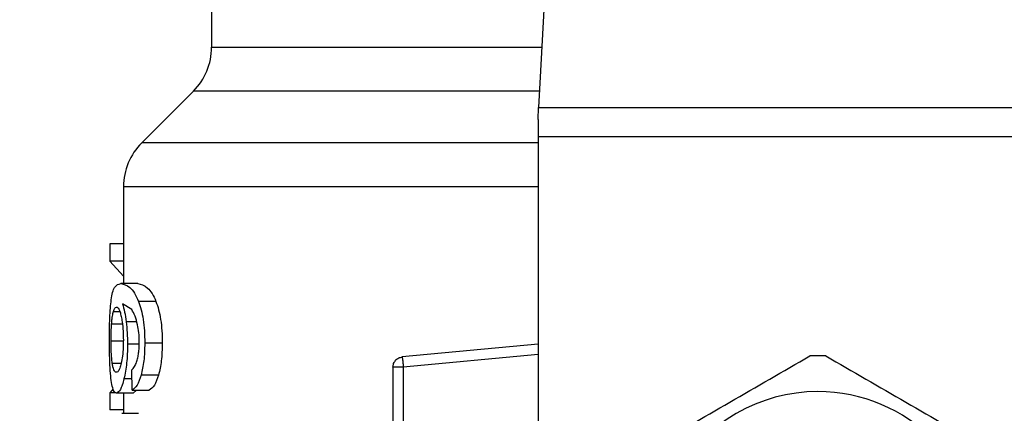
# Model space of a CAD drawing. Units: inches. Extents: x 0.4 to 10.6, y 0.4 to 8.1.
# Drawn here: x 7.3 to 7.4, y 6.6 to 6.6 of the extents above; entities that cross this region are included whole.
import ezdxf

# ---------------------------------------------------------------- set-up
doc = ezdxf.new("R2010")
doc.units = ezdxf.units.IN
doc.header["$MEASUREMENT"] = 0
doc.styles.add('SLDTEXTSTYLE0', font='TXT', dxfattribs={"width": 0.75})
doc.dimstyles.new('SLDDIMSTYLE1', dxfattribs={"dimtxt": 0.125, "dimasz": 0.13, "dimexe": 0, "dimexo": 0.0625, "dimgap": 0.03125, "dimtad": 0, "dimtih": 1, "dimtoh": 1, "dimdec": 1, "dimlfac": 18, "dimrnd": 1e-09, "dimzin": 12, "dimdsep": 46, "dimtxsty": 'SLDTEXTSTYLE0', "dimsah": 1, "dimcen": 0.09, "dimadec": 0, "dimazin": 3, "dimtfac": 1, "dimtdec": 1, "dimtofl": 0, "dimtmove": 0, "dimatfit": 3, "dimfxl": 0, "dimfrac": 2, "dimtolj": 1, "dimtzin": 12, "dimarcsym": 0})

# ---------------------------------------------------------------- blocks, each defined once
blk = doc.blocks.new('_D_9')
at = {"color": 7, "linetype": 'Continuous', "lineweight": 18}
for p, q in [((7.046575825737263, 7.004423579886545), (7.046575825737263, 7.679486268250461)), ((8.969509126794202, 5.847833243157338), (8.969509126794202, 7.679486268250461)), ((7.046575825737263, 7.554486268250461), (7.846410526785142, 7.554486268250461)), ((8.969509126794202, 7.554486268250461), (8.169674425746328, 7.55448626825046))]:
    blk.add_line(p, q, dxfattribs=at)
for points in [[(7.046575825737263, 7.554486268250461), (7.176575825737263, 7.534486268250461), (7.176575825737263, 7.57448626825046)], [(8.969509126794202, 7.554486268250461), (8.839509126794201, 7.57448626825046), (8.839509126794201, 7.534486268250461)]]:
    blk.add_solid(points, dxfattribs=at)
at = {"color": 7, "linetype": 'Continuous', "lineweight": 18, "insert": (7.846410526785142, 7.616400996488633), "char_height": 0.125, "attachment_point": 1, "style": 'SLDTEXTSTYLE0'}
blk.add_mtext('34.6', dxfattribs=at)

msp = doc.modelspace()

# ---------------------------------------------------------------- linework, layer by layer
at = {"color": 7, "linetype": 'Continuous', "lineweight": 25}
for p, q in [((7.391507116653456, 6.658819905345864), (7.388943059548483, 6.609248134649149)), ((7.354427969219328, 6.623991616021515), (7.354427969219328, 6.615606083576616)), ((7.352506098504979, 6.610966276101333), (7.347054128317774, 6.605514305914123)), ((7.388876788116966, 6.607966886973161), (7.388943059548485, 6.609248134649174)), ((7.388943059548483, 6.609248134649149), (7.447865634794697, 6.609248134649149)), ((7.388876788116966, 6.607966886973161), (7.388876788116966, 6.606154929132499)), ((7.447931906228186, 6.606154929132499), (7.388876788116966, 6.606154929132499)), ((7.388876788116966, 6.606154929132499), (7.388876788116966, 6.539069249177885)), ((7.345132256183458, 6.600877239885517), (7.345132256183458, 6.590643634589084)), ((7.345132256183458, 6.594864465984971), (7.343669979732233, 6.594864465984971)), ((7.343669979732233, 6.594864465984971), (7.343669979732233, 6.593011798453912)), ((7.345132256183458, 6.593011798455315), (7.343669979732233, 6.593011798455315)), ((7.343669979732233, 6.593011798455315), (7.345132256183458, 6.591423826506411)), ((7.346632148892557, 6.590643634589084), (7.344846679683895, 6.590643634589084)), ((7.345996861849412, 6.587901436552775), (7.345019159916052, 6.588507134908419)), ((7.348552924176239, 6.588770346992229), (7.346719597782758, 6.588770346992229)), ((7.349219891167272, 6.584365428727097), (7.347369349085688, 6.584365428727097)), ((7.388876788116966, 6.584271932175843), (7.374556134057912, 6.582908060360695)), ((7.374556134057917, 6.582908060360634), (7.374586502540292, 6.58258919129569)), ((7.346035512879652, 6.579400155834449), (7.345990060367841, 6.581536655384536)), ((7.373566201940238, 6.581819373114192), (7.373566201940238, 6.572971261425731)), ((7.3746598185426, 6.581819373271476), (7.3746598185426, 6.572971261425927)), ((7.348825750712329, 6.580990560447863), (7.346985420508698, 6.580990560447863)), ((7.344037587858127, 6.579554870772731), (7.343669979732233, 6.579130758194591)), ((7.343669979732233, 6.579130758195077), (7.343669979732233, 6.57731532987408)), ((7.344331980881524, 6.579130758195077), (7.343669979732233, 6.579130758195077)), ((7.346162351990544, 6.579089826833046), (7.344388214685646, 6.579089826833046)), ((7.345132256183458, 6.579089826833046), (7.345132256183458, 6.576953327282959)), ((7.346035512879652, 6.579400155834769), (7.347851061094218, 6.579400155834769)), ((7.346507351033737, 6.579400155834769), (7.346162351990538, 6.579089826832718)), ((7.345132256183458, 6.577315329873778), (7.343669979732233, 6.577315329873778)), ((7.344936613532102, 6.576953327282959), (7.346724322857342, 6.576953327282959))]:
    msp.add_line(p, q, dxfattribs=at)
at = {"color": 8, "linetype": 'Continuous', "lineweight": 25}
for p, q in [((7.354427969219328, 6.615606083576616), (7.389271918975803, 6.615606083576616)), ((7.389031928933985, 6.610966276101333), (7.352506098504979, 6.610966276101333)), ((7.388876788116966, 6.605514305914123), (7.347054128317729, 6.605514305914123)), ((7.344066206574667, 6.587709704110737), (7.344734992635963, 6.587709704110737)), ((7.343871533557853, 6.58638426627838), (7.345010112111237, 6.586384266278383)), ((7.346524896836415, 6.586610585775835), (7.345414393466485, 6.586610585775835)), ((7.343813436228158, 6.584604144025653), (7.345072241617536, 6.584604144025653)), ((7.346684898027197, 6.584258007390264), (7.345552299809223, 6.584258007390264)), ((7.388876788116966, 6.583173380370231), (7.3746598185426, 6.581819373271476)), ((7.343939877722219, 6.582265116900943), (7.344882789130453, 6.582265116900939)), ((7.346009866480679, 6.580605667206297), (7.3451802281454, 6.580605667206297))]:
    msp.add_line(p, q, dxfattribs=at)
at = {"color": 7, "linetype": 'Continuous', "lineweight": 25}
for centre, radius, start, end in [((7.347866289429302, 6.615606083576616), 0.006561679790026531, 315.0000098815645, 0), ((7.351693935973484, 6.600874497018873), 0.006561679790026113, 134.9999923469018, 179.9904910354681), ((7.418404347172084, 6.562035128442977), 0.02099737532808971, 87.69715987534397, 92.3028401246512), ((7.418404347172084, 6.562035128442977), 0.01720898773666502, 90, 270.0000000000008), ((7.418404347172084, 6.562035128442977), 0.01720898773666502, 270.0000000000008, 90)]:
    msp.add_arc(centre, radius, start, end, dxfattribs=at)
for points, knots in [([(7.345151235794102, 6.600874497080339), (7.345142827322811, 6.600874497080373), (7.345117983466619, 6.600874497080477), (7.345149989253406, 6.600874497080581), (7.345171162593845, 6.600874497080651)], [0, 0, 0, 0, 0.3384527435783233, 1, 1, 1, 1]), ([(7.343835233580482, 6.58895219536883), (7.343879928941186, 6.58922765768772), (7.34397619512513, 6.589820956541165), (7.344275693561409, 6.590518717787248), (7.344611492267114, 6.590592181744872), (7.344846679683855, 6.590643634588865)], [0, 0, 0, 0, 0.206142911034787, 0.4439966716877669, 1, 1, 1, 1]), ([(7.344846679683855, 6.590643634588865), (7.345153266205175, 6.590584954116879), (7.345595737472903, 6.59050026538784), (7.346281898271104, 6.58974157586296), (7.346578768733594, 6.589082838176488), (7.346719597782831, 6.588770346993282)], [0, 0, 0, 0, 0.5425266262546826, 0.7829843368881375, 1, 1, 1, 1]), ([(7.346632148892638, 6.590643634588865), (7.346963349079153, 6.590580773702503), (7.347428060277601, 6.590492572792522), (7.348133479588555, 6.589692251595816), (7.348419231986346, 6.589064191397925), (7.348552924176181, 6.588770346993282)], [0, 0, 0, 0, 0.5689797760908004, 0.7983427679254242, 0.9999999999999999, 0.9999999999999999, 0.9999999999999999, 0.9999999999999999]), ([(7.34364438083404, 6.584568336913449), (7.343646151173579, 6.584999900379461), (7.343649589894732, 6.585838172579506), (7.343683149863095, 6.587026065878475), (7.34374016997154, 6.588095327091446), (7.34380312414548, 6.588662772775212), (7.343835233580482, 6.58895219536883)], [0, 0, 0, 0, 0.2601097560728972, 0.505239193419038, 0.7476499338035502, 1, 1, 1, 1]), ([(7.345019159916052, 6.588507134908419), (7.345098566721604, 6.5882418019337), (7.345252611099415, 6.587727072085056), (7.345361590684707, 6.586974986322214), (7.345414393466524, 6.586610585775654)], [0, 0, 0, 0, 0.5154800628291238, 1, 1, 1, 1]), ([(7.346719597782831, 6.588770346993282), (7.346816260298677, 6.588488303980309), (7.347005208378262, 6.587936989076134), (7.347215250499555, 6.58686619115289), (7.347347585735933, 6.585661289386463), (7.347361939372614, 6.584806627151525), (7.347369349085633, 6.584365428727097)], [0, 0, 0, 0, 0.2531579373366101, 0.4948526910576574, 0.7392300868127314, 1, 1, 1, 1]), ([(7.348552924176181, 6.588770346993282), (7.348652137188123, 6.588488297993341), (7.348846011410727, 6.587937140140865), (7.34906166428867, 6.586866298929051), (7.349197542284403, 6.585661322425155), (7.349212282848629, 6.584806594943463), (7.34921989116717, 6.584365428727097)], [0, 0, 0, 0, 0.2533672927038419, 0.4951103282158144, 0.7394020071256973, 1, 1, 1, 1]), ([(7.343871533557853, 6.58638426627838), (7.343884035700421, 6.586537664998399), (7.343909038389756, 6.586844442858284), (7.343970451368667, 6.587321666161551), (7.344029252733277, 6.587559952536629), (7.344066206574667, 6.587709704110737)], [0, 0, 0, 0, 0.2709219832175881, 0.5418093853478019, 1, 1, 1, 1]), ([(7.344066206574667, 6.587709704110737), (7.344089597311228, 6.587781084085305), (7.34413637958538, 6.587923846478888), (7.344239826893934, 6.588119427445761), (7.344327780932195, 6.588151569772379), (7.344386241317687, 6.588172933803432)], [0, 0, 0, 0, 0.2511151657706734, 0.5022389311165532, 1, 1, 1, 1]), ([(7.344386241317687, 6.588172933803432), (7.34443297626977, 6.588160522417253), (7.344554319016324, 6.588128297463114), (7.344737157008063, 6.58780466622399), (7.34484820799298, 6.587339441436143), (7.344890692025284, 6.587161463501686)], [0, 0, 0, 0, 0.2788986175884941, 0.7241330687254078, 1, 1, 1, 1]), ([(7.346617560862474, 6.586300049625829), (7.346530009207947, 6.586627915325699), (7.346346010908477, 6.587316956915562), (7.346116936238352, 6.587700430611433), (7.345996861849412, 6.587901436552775)], [0, 0, 0, 0, 0.4758286070001037, 0.9999999999999999, 0.9999999999999999, 0.9999999999999999, 0.9999999999999999]), ([(7.343813436228158, 6.584604144025653), (7.343814229726282, 6.58477099792081), (7.343815816937724, 6.585104750961708), (7.34383108741798, 6.585720184447316), (7.343855800043239, 6.586125939001004), (7.343871533557853, 6.58638426627838)], [0, 0, 0, 0, 0.266454803075218, 0.5329818683917494, 0.9999999999999999, 0.9999999999999999, 0.9999999999999999, 0.9999999999999999]), ([(7.344890692025284, 6.587161463501686), (7.344924705576652, 6.58698217591614), (7.345008864803215, 6.586538567297678), (7.345096434705953, 6.585680138920422), (7.345106882407634, 6.585002265148725), (7.345111730717899, 6.5846876943019)], [0, 0, 0, 0, 0.2666086982622699, 0.6596659548229379, 1, 1, 1, 1]), ([(7.345414393466524, 6.586610585775654), (7.345454406028018, 6.586234741102544), (7.345534047701319, 6.585486653563266), (7.345546235333135, 6.584666239435669), (7.34555229980923, 6.584258007390265)], [0, 0, 0, 0, 0.5024073432268005, 1, 1, 1, 1]), ([(7.346793556990021, 6.584496722167386), (7.346786346819131, 6.584827859256256), (7.346772147103052, 6.585480000893041), (7.346668553084454, 6.586029546204169), (7.346617560862474, 6.586300049625829)], [0, 0, 0, 0, 0.5077686658721258, 1, 1, 1, 1]), ([(7.343711437777714, 6.581753099733419), (7.343691528589433, 6.582187142569566), (7.343650950987467, 6.583071780214925), (7.343646598033764, 6.584063300747098), (7.34364438083404, 6.584568336913449)], [0, 0, 0, 0, 0.4906447723827665, 1, 1, 1, 1]), ([(7.343939877722219, 6.582265116900943), (7.343919417421001, 6.582431753233142), (7.343870221746173, 6.582832421176714), (7.343822028437658, 6.583637504306577), (7.343816235414618, 6.58428923028739), (7.343813436228158, 6.584604144025653)], [0, 0, 0, 0, 0.2689923511128581, 0.6467773908247175, 1, 1, 1, 1]), ([(7.345111730717899, 6.5846876943019), (7.345108756379574, 6.584441699333392), (7.345101611912366, 6.583850810606494), (7.345028080823325, 6.582973964531347), (7.344934970964169, 6.582487370204743), (7.344890086135533, 6.582252801028474)], [0, 0, 0, 0, 0.2697626291180421, 0.6479794991383416, 1, 1, 1, 1]), ([(7.34555229980923, 6.584258007390264), (7.345547865741164, 6.583912695023466), (7.345539143061812, 6.583233398042327), (7.345462526813965, 6.582260439426288), (7.345342749220166, 6.581360921745649), (7.345235398742855, 6.580862051457897), (7.345180228145435, 6.580605667206056)], [0, 0, 0, 0, 0.2510844720360038, 0.4939322777403127, 0.7399167728820153, 1, 1, 1, 1]), ([(7.346511090015604, 6.582355140924494), (7.346553741472882, 6.582502748218405), (7.346636853863085, 6.582790381884194), (7.346726937929467, 6.583316295151647), (7.346783888063513, 6.58388987912962), (7.346790290838147, 6.584291731311), (7.346793556990021, 6.584496722167386)], [0, 0, 0, 0, 0.2583012753101986, 0.5033365271278208, 0.7466444743692681, 1, 1, 1, 1]), ([(7.347369349085633, 6.584365428727097), (7.347354653451633, 6.583722902745632), (7.347326196697539, 6.58247870982032), (7.347096498154086, 6.581475629926553), (7.346985420508624, 6.580990560447503)], [0, 0, 0, 0, 0.5164198962983626, 1, 1, 1, 1]), ([(7.34921989116717, 6.584365428727097), (7.349204778093231, 6.583722856579217), (7.349175502511311, 6.582478128099082), (7.348939783411611, 6.581475565400193), (7.348825750712284, 6.580990560447503)], [0, 0, 0, 0, 0.5162347918724711, 1, 1, 1, 1]), ([(7.344366616877208, 6.581286005077426), (7.344316680729695, 6.581298366946829), (7.344184816389387, 6.58133101042926), (7.344038029862856, 6.58165276272394), (7.343963390690399, 6.582118423571741), (7.343939877722219, 6.582265116900943)], [0, 0, 0, 0, 0.2945335438879265, 0.7777626708893052, 1, 1, 1, 1]), ([(7.344890086135533, 6.582252801028474), (7.344842287482353, 6.582066633161082), (7.344725217052779, 6.581610663154425), (7.344536277215795, 6.581326561142096), (7.34441516526948, 6.581297610215981), (7.344366616877208, 6.581286005077426)], [0, 0, 0, 0, 0.2924959358260174, 0.7163930901336643, 1, 1, 1, 1]), ([(7.345990060367839, 6.581536655384535), (7.346093641869602, 6.581627942342135), (7.346275717982328, 6.581788407039981), (7.346440186285814, 6.582184417386735), (7.346511090015604, 6.582355140924494)], [0, 0, 0, 0, 0.5688912192339742, 1, 1, 1, 1]), ([(7.400656623401153, 6.573256005040615), (7.403473800414024, 6.574882502947351), (7.409108464822, 6.578135677960091), (7.41474314806042, 6.581388863844592), (7.417560644871267, 6.583015546386776)], [0, 0, 0, 0, 0.4999724577887941, 1, 1, 1, 1]), ([(7.419248049472897, 6.583015546386765), (7.422065226485747, 6.58138904848004), (7.427699890893722, 6.5781358734673), (7.433334574132144, 6.574882687582798), (7.436152070943009, 6.573256005040602)], [0, 0, 0, 0, 0.4999724577853482, 1, 1, 1, 1]), ([(7.343945704250036, 6.579805971632719), (7.343894059928121, 6.580060151436069), (7.343793419438697, 6.580555477521542), (7.343738281381926, 6.581360957194894), (7.343711437777714, 6.581753099733419)], [0, 0, 0, 0, 0.513156505997204, 1, 1, 1, 1]), ([(7.345180228145435, 6.580605667206056), (7.345119915688875, 6.58037235836281), (7.344999438592992, 6.579906312483052), (7.344721581938059, 6.579245387220721), (7.344523340257273, 6.579152880975567), (7.344388214685605, 6.579089826832718)], [0, 0, 0, 0, 0.2419428937916014, 0.48329282002181, 1, 1, 1, 1]), ([(7.346985420508624, 6.580990560447504), (7.346846741977451, 6.580592314707048), (7.34655511159847, 6.5797548342749), (7.346214273026531, 6.579522177632836), (7.346035512879648, 6.579400155834446)], [0, 0, 0, 0, 0.4755284125673435, 1, 1, 1, 1]), ([(7.348825750712284, 6.580990560447503), (7.348683408998652, 6.580592318560538), (7.348384009731192, 6.57975466299081), (7.348034437933614, 6.579522134571965), (7.347851061094117, 6.579400155834446)], [0, 0, 0, 0, 0.4754243884457315, 0.9999999999999999, 0.9999999999999999, 0.9999999999999999, 0.9999999999999999]), ([(7.344388214685605, 6.579089826832718), (7.34430247865802, 6.579118126445425), (7.344133149794573, 6.579174018249495), (7.344007656643525, 6.579597105507037), (7.343945704250036, 6.579805971632719)], [0, 0, 0, 0, 0.5063284890789118, 1, 1, 1, 1])]:
    msp.add_open_spline(points, degree=3, knots=knots, dxfattribs=at)
at = {"color": 8, "linetype": 'Continuous', "lineweight": 25}
msp.add_open_spline([(7.388876788116966, 6.60087449703498), (7.384970907521406, 6.600874497037307), (7.376760449054768, 6.6008744970422), (7.366069807047538, 6.600874497049659), (7.356923950321559, 6.600874497057355), (7.350216374745012, 6.600874497065051), (7.345924116329751, 6.600874497072713), (7.345407674135248, 6.600874497077808), (7.345151235794102, 6.600874497080339)], degree=3, knots=[0, 0, 0, 0, 0.1539582432313168, 0.323631952058052, 0.4933056608847884, 0.662979369711524, 0.8326530785382597, 1, 1, 1, 1], dxfattribs=at)
at = {"color": 7, "linetype": 'Continuous', "lineweight": 25}
for points in [[(7.373566201940238, 6.581819372958789), (7.373580677462857, 6.581954008142075), (7.373609628508094, 6.582223278508645), (7.373834082078405, 6.582570203522679), (7.374158164897769, 6.582826536698022), (7.374423477671198, 6.58288088580646), (7.374556134057912, 6.582908060360679)], [(7.374586502540292, 6.58258919129569), (7.374591573896653, 6.582535942053898), (7.374601716609376, 6.582429443570314), (7.374619918188225, 6.582238326992406), (7.374639451865565, 6.582033223380337), (7.374653029645303, 6.58189065669307), (7.374659818535174, 6.581819373349436)], [(7.374659817716593, 6.581819373271476), (7.374516513618808, 6.581819373271476), (7.374229905423234, 6.581819373271476), (7.373868416180053, 6.581819373271476), (7.373615518269178, 6.581819373271476), (7.373582640716552, 6.581819373271476), (7.373566201940238, 6.581819373271476)]]:
    msp.add_open_spline(points, degree=3, dxfattribs=at)

# ---------------------------------------------------------------- dimensions: what is measured, and where the dimension line sits
at = {"color": 7, "linetype": 'Continuous', "lineweight": 18}
dim = msp.add_linear_dim(base=(8.969509126794202, 7.554486268250462), p1=(7.046575825737263, 6.954423579886545), p2=(8.969509126794202, 5.797833243157339), dimstyle='SLDDIMSTYLE1', dxfattribs=at)
dim.commit()
dim.dimension.update_dxf_attribs({"geometry": '_D_9', "text_midpoint": (8.008042476265732, 7.554486268250462), "dimtype": 160})

doc.saveas('drawing.dxf')
